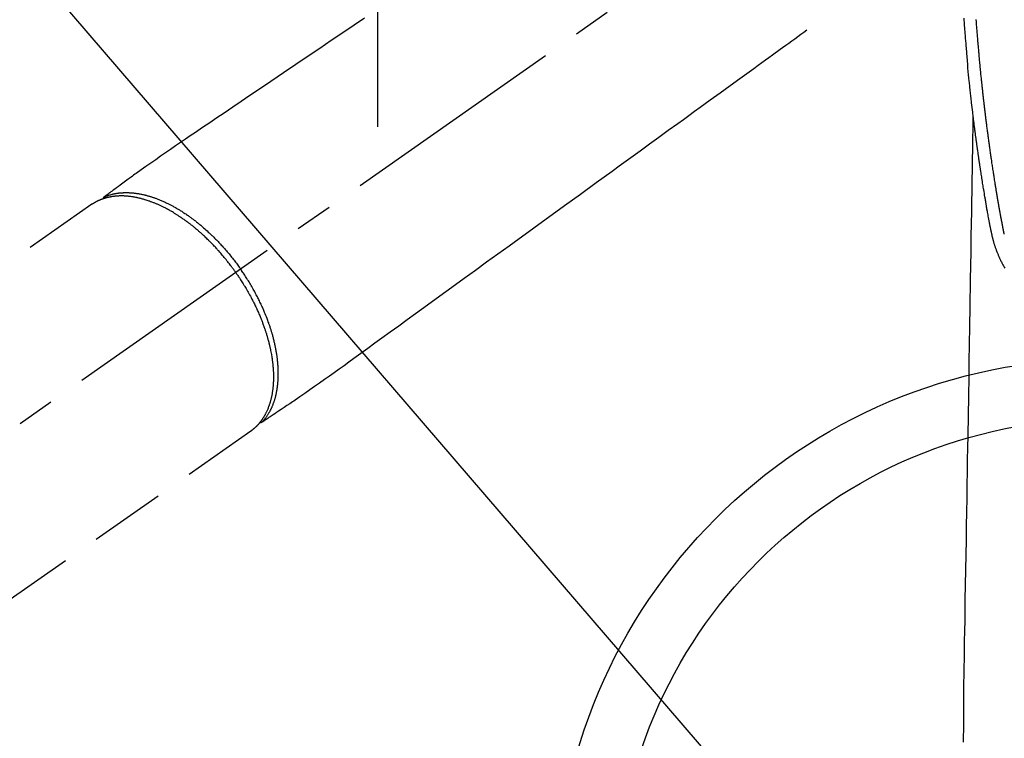
# Model space of a CAD drawing. Extents: x 0 to 26473, y -11045 to -2175.
# Drawn here: x 16024 to 16187, y -3747 to -3628 of the extents above; entities that cross this region are included whole.
import ezdxf

# ---------------------------------------------------------------- set-up
doc = ezdxf.new("R2010")
doc.units = 0
doc.header["$LTSCALE"] = 50
doc.header["$MEASUREMENT"] = 0
doc.linetypes.add('CENTER2', pattern=[1.125, 0.75, -0.125, 0.125, -0.125])
doc.linetypes.add('HIDDEN', pattern=[0.375, 0.25, -0.125])
doc.layers.get('0').update_dxf_attribs({"linetype": 'CONTINUOUS'})
doc.layers.get('DEFPOINTS').update_dxf_attribs({"color": 146, "linetype": 'CONTINUOUS'})
for name, color, linetype in [('150-機器', 8, 'CONTINUOUS'), ('160-文字', 254, 'CONTINUOUS'), ('166-寸法B', 11, 'CONTINUOUS')]:
    doc.layers.add(name, color=color, linetype=linetype)
doc.styles.add('KH001', font='txt')
doc.dimstyles.new('KH1xx030', dxfattribs={"dimscale": 30, "dimtxt": 2, "dimasz": 0.6, "dimexe": 0.3, "dimexo": 1.2, "dimgap": 0.5, "dimtad": 3, "dimdec": 1, "dimdsep": 46, "dimlunit": 6, "dimtxsty": 'KH001', "dimblk": 'DOT', "dimcen": 1, "dimdle": 1, "dimclrd": 256, "dimclre": 256, "dimclrt": 256, "dimadec": 0, "dimazin": 0, "dimtfac": 1, "dimtdec": 1, "dimtix": 1, "dimtmove": 2, "dimatfit": 3, "dimldrblk": 'CLOSEDBLANK', "dimfxl": 1, "dimtolj": 1, "dimtzin": 0, "dimlwd": -1, "dimlwe": -1, "dimarcsym": 0})

# ---------------------------------------------------------------- blocks, each defined once
blk = doc.blocks.new('F402_H')
at = {"layer": '150-機器', "color": 13, "linetype": 'CENTER2'}
blk.add_line((0, 0), (-244.02, -170.86), dxfattribs=at)
at = {"layer": '150-機器', "color": 13, "linetype": 'HIDDEN'}
for p, q in [((-167.27, -89.12), (-227.62, -131.38)), ((-140.96, -126.7), (-201.3, -168.96))]:
    blk.add_line(p, q, dxfattribs=at)
at = {"layer": '150-機器', "color": 13, "linetype": 'Continuous'}
blk.add_line((-141.06, -126.78), (-140.96, -126.7), dxfattribs=at)
for points in [[(-22.87, -58.3), (-22.84, -58.68), (-22.82, -58.97), (-22.8, -59.26), (-22.78, -59.55), (-22.75, -59.84), (-22.73, -60.17), (-22.7, -60.5), (-22.68, -60.84), (-22.65, -61.17), (-22.62, -61.61), (-22.58, -62.04), (-22.55, -62.47), (-22.51, -62.9), (-22.48, -63.19), (-22.46, -63.48), (-22.43, -63.76), (-22.41, -64.05), (-22.36, -64.68), (-22.32, -65.3), (-22.28, -65.93), (-22.23, -66.56), (-22.18, -67.1), (-22.13, -67.64), (-22.07, -68.17), (-22.01, -68.71), (-21.99, -68.93), (-21.97, -69.15), (-21.95, -69.38), (-21.92, -69.6), (-21.9, -69.84), (-21.87, -70.08), (-21.85, -70.32), (-21.82, -70.56), (-21.79, -70.8), (-21.77, -71.04), (-21.74, -71.27), (-21.71, -71.51), (-21.63, -72.29), (-21.54, -73.06), (-21.45, -73.84), (-21.35, -74.61), (-21.33, -74.77), (-21.31, -74.93), (-21.29, -75.1), (-21.27, -75.26), (-21.26, -75.36), (-21.25, -75.47), (-21.23, -75.57), (-21.22, -75.68), (-21.21, -75.79), (-21.19, -75.9), (-21.18, -76.01), (-21.16, -76.12), (-21.15, -76.22), (-21.14, -76.33), (-21.12, -76.43), (-21.11, -76.54), (-21.1, -76.63), (-21.08, -76.72), (-21.07, -76.82), (-21.06, -76.91), (-21.04, -77.03), (-21.03, -77.15), (-21.01, -77.28), (-21, -77.4), (-20.98, -77.54), (-20.96, -77.69), (-20.94, -77.83), (-20.92, -77.97), (-20.9, -78.13), (-20.88, -78.28), (-20.86, -78.43), (-20.84, -78.58), (-20.81, -78.76), (-20.79, -78.93), (-20.77, -79.1), (-20.74, -79.28), (-20.73, -79.4), (-20.71, -79.52), (-20.69, -79.65), (-20.67, -79.77), (-20.65, -79.96), (-20.62, -80.15), (-20.59, -80.34), (-20.56, -80.53), (-20.55, -80.63), (-20.54, -80.72), (-20.52, -80.82), (-20.51, -80.92), (-20.49, -81.03), (-20.48, -81.15), (-20.46, -81.27), (-20.44, -81.38), (-20.42, -81.56), (-20.39, -81.74), (-20.36, -81.92), (-20.34, -82.1), (-20.31, -82.25), (-20.29, -82.41), (-20.27, -82.56), (-20.24, -82.71), (-20.23, -82.82), (-20.21, -82.93), (-20.19, -83.04), (-20.18, -83.15), (-20.16, -83.28), (-20.14, -83.41), (-20.12, -83.54), (-20.1, -83.67), (-20.06, -83.89), (-20.03, -84.1), (-20, -84.32), (-19.96, -84.54), (-19.94, -84.68), (-19.92, -84.83), (-19.9, -84.97), (-19.87, -85.11), (-19.85, -85.23), (-19.83, -85.35), (-19.82, -85.47), (-19.8, -85.59), (-19.76, -85.82), (-19.72, -86.04), (-19.69, -86.27), (-19.65, -86.49), (-19.64, -86.55), (-19.63, -86.61), (-19.62, -86.67), (-19.61, -86.74), (-19.56, -87.02), (-19.52, -87.31), (-19.47, -87.6), (-19.42, -87.89), (-19.41, -87.95), (-19.4, -88), (-19.39, -88.06), (-19.38, -88.12), (-19.35, -88.28), (-19.33, -88.44), (-19.3, -88.59), (-19.28, -88.75), (-19.26, -88.84), (-19.24, -88.94), (-19.23, -89.03), (-19.21, -89.13), (-19.19, -89.24), (-19.17, -89.35), (-19.16, -89.45), (-19.14, -89.56), (-19.11, -89.71), (-19.09, -89.86), (-19.06, -90.01), (-19.03, -90.15), (-19.02, -90.22), (-19.01, -90.29), (-19, -90.36), (-18.99, -90.42), (-18.95, -90.64), (-18.91, -90.85), (-18.87, -91.07), (-18.83, -91.28), (-18.81, -91.37), (-18.79, -91.46), (-18.78, -91.55), (-18.76, -91.64), (-18.74, -91.73), (-18.72, -91.83), (-18.7, -91.93), (-18.69, -92.02), (-18.67, -92.09), (-18.66, -92.17), (-18.64, -92.24), (-18.63, -92.31), (-18.61, -92.41), (-18.59, -92.51), (-18.57, -92.61), (-18.55, -92.71), (-18.53, -92.79), (-18.52, -92.86), (-18.5, -92.93), (-18.49, -93.01), (-18.46, -93.11), (-18.44, -93.21), (-18.42, -93.32), (-18.4, -93.42), (-18.39, -93.47), (-18.38, -93.51), (-18.37, -93.56), (-18.36, -93.61), (-18.34, -93.7), (-18.32, -93.8), (-18.3, -93.89), (-18.28, -93.99), (-18.27, -94.04), (-18.26, -94.09), (-18.25, -94.14), (-18.24, -94.19), (-18.23, -94.25), (-18.21, -94.32), (-18.2, -94.38), (-18.18, -94.44), (-18.17, -94.49), (-18.16, -94.54), (-18.15, -94.59), (-18.14, -94.64), (-18.13, -94.68), (-18.12, -94.71), (-18.11, -94.74), (-18.1, -94.78), (-18.09, -94.81), (-18.08, -94.85), (-18.08, -94.88), (-18.07, -94.92)], [(-16.16, -94.07), (-16.17, -94.03), (-16.18, -93.99), (-16.18, -93.95), (-16.19, -93.92), (-16.2, -93.89), (-16.2, -93.86), (-16.21, -93.82), (-16.22, -93.78), (-16.23, -93.74), (-16.24, -93.7), (-16.25, -93.67), (-16.25, -93.64), (-16.26, -93.61), (-16.27, -93.58), (-16.27, -93.54), (-16.28, -93.51), (-16.29, -93.47), (-16.3, -93.44), (-16.31, -93.37), (-16.32, -93.31), (-16.33, -93.25), (-16.34, -93.19), (-16.35, -93.14), (-16.36, -93.1), (-16.37, -93.05), (-16.38, -93), (-16.39, -92.96), (-16.4, -92.91), (-16.41, -92.87), (-16.41, -92.82), (-16.42, -92.77), (-16.43, -92.73), (-16.44, -92.68), (-16.45, -92.64), (-16.46, -92.58), (-16.47, -92.52), (-16.48, -92.47), (-16.49, -92.41), (-16.5, -92.36), (-16.51, -92.31), (-16.52, -92.26), (-16.53, -92.21), (-16.54, -92.14), (-16.56, -92.07), (-16.57, -92.01), (-16.58, -91.94), (-16.59, -91.89), (-16.6, -91.84), (-16.61, -91.79), (-16.62, -91.74), (-16.63, -91.7), (-16.64, -91.66), (-16.65, -91.62), (-16.65, -91.58), (-16.66, -91.53), (-16.67, -91.49), (-16.68, -91.44), (-16.69, -91.4), (-16.7, -91.36), (-16.7, -91.32), (-16.71, -91.29), (-16.72, -91.25), (-16.72, -91.21), (-16.73, -91.17), (-16.74, -91.13), (-16.74, -91.1), (-16.75, -91.07), (-16.76, -91.03), (-16.76, -91), (-16.77, -90.97), (-16.78, -90.89), (-16.8, -90.81), (-16.81, -90.73), (-16.83, -90.65), (-16.83, -90.63), (-16.84, -90.61), (-16.84, -90.59), (-16.84, -90.57), (-16.85, -90.52), (-16.86, -90.47), (-16.87, -90.42), (-16.88, -90.37), (-16.89, -90.32), (-16.9, -90.27), (-16.91, -90.22), (-16.91, -90.17), (-16.92, -90.14), (-16.93, -90.1), (-16.93, -90.06), (-16.94, -90.02), (-16.95, -89.99), (-16.95, -89.97), (-16.96, -89.94), (-16.96, -89.91), (-16.97, -89.86), (-16.98, -89.82), (-16.99, -89.77), (-16.99, -89.72), (-17.01, -89.66), (-17.02, -89.59), (-17.03, -89.53), (-17.04, -89.47), (-17.05, -89.43), (-17.05, -89.38), (-17.06, -89.34), (-17.07, -89.3), (-17.07, -89.26), (-17.08, -89.22), (-17.09, -89.19), (-17.09, -89.15), (-17.1, -89.12), (-17.1, -89.09), (-17.11, -89.05), (-17.11, -89.02), (-17.12, -88.99), (-17.12, -88.96), (-17.13, -88.93), (-17.14, -88.9), (-17.14, -88.86), (-17.15, -88.82), (-17.16, -88.78), (-17.16, -88.74), (-17.17, -88.71), (-17.17, -88.67), (-17.18, -88.64), (-17.19, -88.6), (-17.19, -88.56), (-17.2, -88.52), (-17.21, -88.48), (-17.21, -88.44), (-17.22, -88.41), (-17.22, -88.38), (-17.23, -88.35), (-17.23, -88.32), (-17.24, -88.28), (-17.25, -88.23), (-17.26, -88.19), (-17.26, -88.14), (-17.27, -88.1), (-17.28, -88.05), (-17.29, -88.01), (-17.29, -87.96), (-17.3, -87.92), (-17.31, -87.88), (-17.31, -87.84), (-17.32, -87.8), (-17.33, -87.75), (-17.34, -87.71), (-17.34, -87.67), (-17.35, -87.63), (-17.36, -87.58), (-17.36, -87.54), (-17.37, -87.5), (-17.38, -87.46), (-17.38, -87.43), (-17.39, -87.4), (-17.39, -87.37), (-17.4, -87.34), (-17.4, -87.3), (-17.41, -87.27), (-17.41, -87.23), (-17.42, -87.19), (-17.43, -87.15), (-17.43, -87.12), (-17.44, -87.08), (-17.45, -87.04), (-17.45, -87.01), (-17.46, -86.97), (-17.46, -86.94), (-17.47, -86.9), (-17.48, -86.86), (-17.48, -86.83), (-17.49, -86.79), (-17.49, -86.75), (-17.5, -86.71), (-17.51, -86.66), (-17.51, -86.62), (-17.52, -86.57), (-17.53, -86.54), (-17.53, -86.51), (-17.54, -86.47), (-17.54, -86.44), (-17.55, -86.41), (-17.55, -86.38), (-17.56, -86.34), (-17.56, -86.31), (-17.57, -86.28), (-17.57, -86.25), (-17.58, -86.22), (-17.58, -86.19), (-17.59, -86.15), (-17.6, -86.12), (-17.6, -86.08), (-17.61, -86.04), (-17.61, -86), (-17.62, -85.96), (-17.63, -85.93), (-17.63, -85.89), (-17.64, -85.87), (-17.64, -85.84), (-17.65, -85.81), (-17.65, -85.78), (-17.66, -85.74), (-17.66, -85.7), (-17.67, -85.66), (-17.68, -85.62), (-17.68, -85.59), (-17.69, -85.55), (-17.69, -85.52), (-17.7, -85.49), (-17.73, -85.28), (-17.76, -85.06), (-17.8, -84.85), (-17.83, -84.63), (-17.86, -84.46), (-17.88, -84.29), (-17.91, -84.12), (-17.94, -83.96), (-17.97, -83.74), (-18, -83.53), (-18.04, -83.31), (-18.07, -83.1), (-18.1, -82.88), (-18.13, -82.67), (-18.17, -82.45), (-18.2, -82.24), (-18.23, -82.04), (-18.25, -81.85), (-18.28, -81.66), (-18.31, -81.46), (-18.34, -81.27), (-18.37, -81.08), (-18.39, -80.89), (-18.42, -80.69), (-18.45, -80.47), (-18.49, -80.25), (-18.52, -80.03), (-18.55, -79.81), (-18.57, -79.66), (-18.59, -79.51), (-18.61, -79.35), (-18.63, -79.2), (-18.65, -79.04), (-18.68, -78.89), (-18.7, -78.73), (-18.72, -78.57), (-18.74, -78.41), (-18.77, -78.24), (-18.79, -78.07), (-18.81, -77.91), (-18.83, -77.74), (-18.85, -77.57), (-18.88, -77.4), (-18.9, -77.24), (-18.93, -77.03), (-18.95, -76.83), (-18.98, -76.62), (-19.01, -76.42), (-19.03, -76.24), (-19.05, -76.06), (-19.08, -75.89), (-19.1, -75.71), (-19.12, -75.51), (-19.15, -75.32), (-19.17, -75.13), (-19.2, -74.94), (-19.22, -74.77), (-19.24, -74.6), (-19.26, -74.44), (-19.28, -74.27), (-19.29, -74.13), (-19.31, -73.98), (-19.33, -73.84), (-19.35, -73.7), (-19.37, -73.54), (-19.38, -73.39), (-19.4, -73.23), (-19.42, -73.08), (-19.44, -72.91), (-19.46, -72.74), (-19.48, -72.57), (-19.5, -72.4), (-19.52, -72.27), (-19.53, -72.14), (-19.55, -72.01), (-19.56, -71.88), (-19.58, -71.71), (-19.6, -71.54), (-19.62, -71.37), (-19.64, -71.21), (-19.66, -71.04), (-19.67, -70.87), (-19.69, -70.7), (-19.71, -70.53), (-19.73, -70.39), (-19.74, -70.24), (-19.76, -70.1), (-19.77, -69.96), (-19.79, -69.81), (-19.81, -69.67), (-19.82, -69.53), (-19.84, -69.39), (-19.85, -69.23), (-19.87, -69.08), (-19.88, -68.92), (-19.9, -68.77), (-19.92, -68.58), (-19.94, -68.39), (-19.96, -68.2), (-19.98, -68.01), (-20, -67.81), (-20.02, -67.61), (-20.04, -67.4), (-20.06, -67.2), (-20.07, -67.1), (-20.08, -67.01), (-20.09, -66.91), (-20.1, -66.81), (-20.11, -66.7), (-20.12, -66.6), (-20.13, -66.49), (-20.14, -66.38), (-20.15, -66.25), (-20.17, -66.11), (-20.18, -65.97), (-20.19, -65.84), (-20.22, -65.54), (-20.25, -65.24), (-20.28, -64.93), (-20.3, -64.63), (-20.32, -64.47), (-20.33, -64.3), (-20.35, -64.13), (-20.36, -63.97), (-20.38, -63.72), (-20.4, -63.48), (-20.43, -63.23), (-20.45, -62.99), (-20.46, -62.88), (-20.47, -62.76), (-20.48, -62.65), (-20.49, -62.54), (-20.5, -62.36), (-20.52, -62.19), (-20.53, -62.01), (-20.55, -61.83), (-20.57, -61.6), (-20.58, -61.37), (-20.6, -61.13), (-20.62, -60.9), (-20.64, -60.68), (-20.66, -60.46), (-20.68, -60.24), (-20.7, -60.02), (-20.71, -59.83), (-20.73, -59.64), (-20.74, -59.45), (-20.76, -59.26), (-20.79, -58.88), (-20.81, -58.49)], [(-21.35, -74.61), (-21.36, -75.23), (-21.37, -75.85), (-21.38, -76.46), (-21.39, -77.08), (-21.4, -77.7), (-21.41, -78.31), (-21.42, -78.93), (-21.43, -79.55), (-21.44, -80.07), (-21.45, -80.59), (-21.46, -81.11), (-21.47, -81.63), (-21.48, -82.36), (-21.49, -83.09), (-21.5, -83.82), (-21.51, -84.55), (-21.53, -85.48), (-21.55, -86.41), (-21.56, -87.34), (-21.58, -88.28), (-21.61, -90.31), (-21.64, -92.35), (-21.68, -94.39), (-21.71, -96.42), (-21.73, -97.57), (-21.75, -98.72), (-21.77, -99.87), (-21.79, -101.02), (-21.82, -102.94), (-21.85, -104.86), (-21.88, -106.78), (-21.91, -108.7), (-21.93, -110.13), (-21.96, -111.56), (-21.98, -113), (-22.01, -114.43), (-22.06, -117.68), (-22.11, -120.93), (-22.17, -124.18), (-22.22, -127.43), (-22.25, -129.45), (-22.29, -131.46), (-22.32, -133.48), (-22.35, -135.5), (-22.39, -137.8), (-22.43, -140.1), (-22.46, -142.4), (-22.5, -144.7), (-22.54, -147.19), (-22.58, -149.68), (-22.63, -152.17), (-22.67, -154.66), (-22.69, -156.38), (-22.72, -158.09), (-22.75, -159.81), (-22.78, -161.53), (-22.8, -162.97), (-22.82, -164.4), (-22.85, -165.84), (-22.87, -167.28), (-22.89, -168.28), (-22.91, -169.27), (-22.93, -170.27), (-22.94, -171.27), (-22.94, -172.27), (-22.94, -173.26), (-22.94, -174.26), (-22.94, -175.25), (-22.94, -176.24), (-22.95, -177.23), (-22.95, -178.21)], [(-18.06, -94.93), (-18.05, -95), (-18.03, -95.06), (-18.01, -95.13), (-17.99, -95.19), (-17.96, -95.3), (-17.93, -95.41), (-17.9, -95.52), (-17.87, -95.63), (-17.83, -95.73), (-17.8, -95.83), (-17.77, -95.93), (-17.74, -96.03), (-17.7, -96.14), (-17.66, -96.25), (-17.62, -96.36), (-17.58, -96.47), (-17.53, -96.59), (-17.49, -96.72), (-17.44, -96.85), (-17.39, -96.98), (-17.34, -97.09), (-17.29, -97.21), (-17.25, -97.33), (-17.2, -97.45), (-17.15, -97.56), (-17.1, -97.67), (-17.05, -97.79), (-17, -97.9), (-16.95, -98.02), (-16.9, -98.14), (-16.84, -98.26), (-16.79, -98.38), (-16.72, -98.52), (-16.65, -98.66), (-16.57, -98.8), (-16.5, -98.94), (-16.4, -99.14), (-16.29, -99.33), (-16.19, -99.52), (-16.08, -99.71)]]:
    blk.add_lwpolyline(points, dxfattribs=at)
at = {"layer": '150-機器', "color": 13, "linetype": 'HIDDEN'}
for points in [[(-122.14, -58.28), (-123.82, -59.41), (-125.72, -60.7), (-127.63, -61.99), (-129.53, -63.28), (-131.44, -64.56), (-133.5, -65.96), (-135.56, -67.35), (-137.63, -68.75), (-139.69, -70.14), (-141.11, -71.1), (-142.54, -72.07), (-143.96, -73.03), (-145.38, -73.99), (-146.57, -74.8), (-147.76, -75.6), (-148.95, -76.41), (-150.15, -77.21), (-150.98, -77.77), (-151.8, -78.32), (-152.63, -78.88), (-153.45, -79.45), (-154.27, -80.01), (-155.09, -80.59), (-155.9, -81.16), (-156.72, -81.73), (-157.53, -82.29), (-158.34, -82.85), (-159.15, -83.42), (-159.95, -83.99), (-160.16, -84.15), (-160.37, -84.3), (-160.58, -84.46), (-160.79, -84.61), (-161.25, -84.95), (-161.7, -85.28), (-162.16, -85.62), (-162.62, -85.95), (-162.9, -86.17), (-163.19, -86.38), (-163.48, -86.59), (-163.77, -86.8), (-163.95, -86.93), (-164.13, -87.07), (-164.31, -87.2), (-164.5, -87.34), (-164.56, -87.38), (-164.62, -87.43), (-164.69, -87.48), (-164.75, -87.53), (-164.83, -87.58), (-164.9, -87.63), (-164.97, -87.69), (-165.05, -87.74), (-165.08, -87.77), (-165.12, -87.8), (-165.16, -87.82), (-165.2, -87.85), (-165.21, -87.86), (-165.23, -87.88), (-165.25, -87.89), (-165.26, -87.9), (-165.28, -87.91), (-165.29, -87.92), (-165.3, -87.93), (-165.31, -87.94), (-165.32, -87.95), (-165.33, -87.95), (-165.34, -87.96), (-165.35, -87.97), (-165.35, -87.98), (-165.36, -87.99), (-165.37, -88), (-165.37, -88.01), (-165.38, -88.02), (-165.39, -88.03), (-165.39, -88.04), (-165.4, -88.05), (-165.41, -88.06), (-165.41, -88.07), (-165.42, -88.08), (-165.42, -88.09), (-165.42, -88.1), (-165.42, -88.1), (-165.43, -88.11), (-165.43, -88.12), (-165.43, -88.13), (-165.43, -88.14), (-165.44, -88.15), (-165.44, -88.16), (-165.44, -88.16), (-165.44, -88.16), (-165.44, -88.17), (-165.44, -88.17), (-165.45, -88.18), (-165.45, -88.19), (-165.45, -88.21), (-165.45, -88.22)], [(-48.87, -60.28), (-49.37, -60.65), (-49.87, -61.01), (-50.37, -61.37), (-50.87, -61.74), (-51.37, -62.1), (-51.87, -62.46), (-52.37, -62.82), (-52.87, -63.18), (-53.29, -63.49), (-53.71, -63.79), (-54.13, -64.1), (-54.55, -64.4), (-55.14, -64.83), (-55.73, -65.26), (-56.32, -65.69), (-56.92, -66.12), (-57.67, -66.66), (-58.43, -67.21), (-59.18, -67.76), (-59.94, -68.31), (-61.59, -69.5), (-63.23, -70.7), (-64.88, -71.89), (-66.53, -73.09), (-67.46, -73.76), (-68.39, -74.44), (-69.32, -75.11), (-70.25, -75.79), (-71.81, -76.91), (-73.36, -78.04), (-74.92, -79.17), (-76.47, -80.3), (-77.63, -81.14), (-78.79, -81.98), (-79.95, -82.82), (-81.11, -83.66), (-83.74, -85.57), (-86.38, -87.48), (-89.01, -89.38), (-91.64, -91.29), (-93.27, -92.48), (-94.91, -93.66), (-96.54, -94.84), (-98.18, -96.03), (-100.04, -97.38), (-101.9, -98.73), (-103.76, -100.08), (-105.63, -101.43), (-107.64, -102.89), (-109.66, -104.35), (-111.67, -105.81), (-113.69, -107.27), (-115.08, -108.28), (-116.47, -109.29), (-117.86, -110.3), (-119.25, -111.31), (-120.42, -112.15), (-121.58, -113), (-122.74, -113.84), (-123.91, -114.68), (-124.71, -115.27), (-125.52, -115.86), (-126.33, -116.45), (-127.14, -117.03), (-127.95, -117.6), (-128.77, -118.17), (-129.59, -118.74), (-130.4, -119.31), (-131.21, -119.88), (-132.01, -120.45), (-132.82, -121.02), (-133.63, -121.57), (-133.85, -121.72), (-134.07, -121.86), (-134.29, -122.01), (-134.5, -122.15), (-134.98, -122.47), (-135.45, -122.78), (-135.92, -123.1), (-136.39, -123.41), (-136.69, -123.61), (-136.98, -123.81), (-137.28, -124), (-137.58, -124.2), (-137.76, -124.33), (-137.95, -124.45), (-138.14, -124.58), (-138.33, -124.71), (-138.4, -124.75), (-138.46, -124.79), (-138.53, -124.84), (-138.6, -124.88), (-138.67, -124.93), (-138.75, -124.98), (-138.82, -125.03), (-138.9, -125.08), (-138.94, -125.11), (-138.98, -125.14), (-139.01, -125.16), (-139.05, -125.19), (-139.07, -125.2), (-139.09, -125.21), (-139.11, -125.22), (-139.12, -125.23), (-139.14, -125.24), (-139.15, -125.25), (-139.16, -125.26), (-139.18, -125.27), (-139.19, -125.27), (-139.2, -125.28), (-139.21, -125.28), (-139.22, -125.29), (-139.23, -125.29), (-139.24, -125.29), (-139.25, -125.3), (-139.26, -125.3), (-139.27, -125.3), (-139.28, -125.31), (-139.3, -125.31), (-139.31, -125.31), (-139.32, -125.31), (-139.33, -125.31), (-139.34, -125.31), (-139.36, -125.32), (-139.36, -125.32), (-139.37, -125.32), (-139.38, -125.32), (-139.38, -125.31), (-139.39, -125.31), (-139.41, -125.31), (-139.42, -125.31), (-139.43, -125.31), (-139.43, -125.31), (-139.43, -125.31), (-139.43, -125.31), (-139.44, -125.31), (-139.45, -125.31), (-139.46, -125.31), (-139.48, -125.3), (-139.49, -125.3)], [(-143.44, -100.44), (-143.51, -100.34), (-143.58, -100.25), (-143.64, -100.15), (-143.71, -100.05), (-143.8, -99.94), (-143.88, -99.82), (-143.97, -99.7), (-144.05, -99.59), (-144.11, -99.51), (-144.16, -99.44), (-144.21, -99.37), (-144.27, -99.3), (-144.39, -99.14), (-144.51, -98.98), (-144.63, -98.83), (-144.75, -98.67), (-144.83, -98.57), (-144.91, -98.47), (-144.99, -98.37), (-145.07, -98.28), (-145.21, -98.1), (-145.35, -97.93), (-145.5, -97.75), (-145.64, -97.58), (-145.8, -97.4), (-145.95, -97.21), (-146.11, -97.03), (-146.27, -96.85), (-146.37, -96.75), (-146.46, -96.64), (-146.56, -96.54), (-146.65, -96.43), (-146.77, -96.3), (-146.89, -96.17), (-147.01, -96.04), (-147.14, -95.91), (-147.26, -95.79), (-147.38, -95.66), (-147.5, -95.53), (-147.63, -95.41), (-147.71, -95.32), (-147.8, -95.23), (-147.89, -95.15), (-147.97, -95.06), (-148.11, -94.93), (-148.25, -94.79), (-148.39, -94.66), (-148.53, -94.53), (-148.65, -94.41), (-148.78, -94.29), (-148.91, -94.17), (-149.03, -94.06), (-149.14, -93.96), (-149.24, -93.87), (-149.34, -93.78), (-149.44, -93.69), (-149.55, -93.6), (-149.65, -93.51), (-149.75, -93.42), (-149.86, -93.33), (-149.99, -93.22), (-150.12, -93.12), (-150.25, -93.01), (-150.38, -92.9), (-150.48, -92.82), (-150.59, -92.73), (-150.69, -92.65), (-150.8, -92.57), (-150.87, -92.5), (-150.95, -92.44), (-151.03, -92.38), (-151.11, -92.32), (-151.23, -92.23), (-151.35, -92.14), (-151.47, -92.05), (-151.59, -91.96), (-151.67, -91.9), (-151.75, -91.85), (-151.83, -91.79), (-151.91, -91.73), (-152.02, -91.65), (-152.14, -91.56), (-152.26, -91.48), (-152.38, -91.4), (-152.44, -91.36), (-152.49, -91.32), (-152.54, -91.29), (-152.6, -91.25), (-152.7, -91.18), (-152.81, -91.11), (-152.92, -91.04), (-153.02, -90.97), (-153.12, -90.91), (-153.21, -90.85), (-153.31, -90.79), (-153.4, -90.73), (-153.59, -90.62), (-153.77, -90.5), (-153.96, -90.39), (-154.15, -90.28), (-154.3, -90.2), (-154.44, -90.11), (-154.59, -90.03), (-154.74, -89.95), (-154.85, -89.89), (-154.95, -89.84), (-155.06, -89.78), (-155.17, -89.72), (-155.29, -89.66), (-155.41, -89.6), (-155.53, -89.54), (-155.65, -89.48), (-155.75, -89.43), (-155.86, -89.38), (-155.97, -89.33), (-156.08, -89.28), (-156.19, -89.23), (-156.31, -89.17), (-156.43, -89.12), (-156.55, -89.07), (-156.66, -89.02), (-156.77, -88.98), (-156.87, -88.94), (-156.98, -88.89), (-157.1, -88.85), (-157.21, -88.8), (-157.33, -88.75), (-157.45, -88.71), (-157.53, -88.68), (-157.61, -88.65), (-157.69, -88.62), (-157.77, -88.6), (-157.94, -88.54), (-158.11, -88.48), (-158.28, -88.43), (-158.45, -88.37), (-158.54, -88.35), (-158.63, -88.32), (-158.72, -88.29), (-158.81, -88.27), (-158.92, -88.24), (-159.04, -88.2), (-159.15, -88.17), (-159.27, -88.15), (-159.4, -88.11), (-159.52, -88.08), (-159.65, -88.06), (-159.78, -88.03), (-159.84, -88.01), (-159.91, -88), (-159.97, -87.99), (-160.03, -87.98), (-160.17, -87.95), (-160.31, -87.93), (-160.45, -87.9), (-160.58, -87.88), (-160.69, -87.86), (-160.81, -87.85), (-160.92, -87.83), (-161.03, -87.82), (-161.15, -87.81), (-161.27, -87.79), (-161.39, -87.78), (-161.52, -87.77), (-161.61, -87.76), (-161.71, -87.76), (-161.8, -87.75), (-161.9, -87.75), (-162.01, -87.74), (-162.11, -87.74), (-162.22, -87.74), (-162.33, -87.74), (-162.47, -87.74), (-162.61, -87.74), (-162.75, -87.74), (-162.89, -87.75), (-163.01, -87.75), (-163.14, -87.76), (-163.26, -87.77), (-163.39, -87.78), (-163.48, -87.79), (-163.57, -87.8), (-163.66, -87.81), (-163.75, -87.82), (-163.8, -87.83), (-163.86, -87.84), (-163.91, -87.85), (-163.97, -87.85), (-164.01, -87.86), (-164.06, -87.87), (-164.1, -87.88), (-164.14, -87.88), (-164.21, -87.89), (-164.27, -87.91), (-164.34, -87.92), (-164.4, -87.93), (-164.44, -87.94), (-164.49, -87.95), (-164.53, -87.96), (-164.57, -87.97), (-164.66, -87.99), (-164.74, -88.01), (-164.83, -88.03), (-164.91, -88.05), (-164.96, -88.07), (-165, -88.08), (-165.05, -88.09), (-165.1, -88.11), (-165.14, -88.12), (-165.19, -88.13), (-165.23, -88.15), (-165.28, -88.16), (-165.31, -88.17), (-165.33, -88.18), (-165.36, -88.19), (-165.38, -88.2), (-165.4, -88.2), (-165.42, -88.21), (-165.43, -88.21), (-165.45, -88.22), (-165.49, -88.23), (-165.53, -88.25), (-165.56, -88.26), (-165.6, -88.27), (-165.62, -88.28), (-165.63, -88.28), (-165.65, -88.29), (-165.66, -88.3), (-165.68, -88.3), (-165.7, -88.31), (-165.72, -88.32), (-165.74, -88.33), (-165.77, -88.34), (-165.79, -88.34), (-165.81, -88.35), (-165.84, -88.36), (-165.86, -88.37), (-165.88, -88.38), (-165.9, -88.39), (-165.92, -88.4), (-165.95, -88.41), (-165.98, -88.42), (-166, -88.43), (-166.03, -88.45), (-166.06, -88.46), (-166.09, -88.47), (-166.12, -88.48), (-166.15, -88.5), (-166.18, -88.51), (-166.21, -88.52), (-166.23, -88.54), (-166.26, -88.55), (-166.28, -88.56), (-166.3, -88.57), (-166.32, -88.58), (-166.34, -88.58), (-166.37, -88.6), (-166.39, -88.61), (-166.42, -88.63), (-166.45, -88.64), (-166.48, -88.65), (-166.51, -88.67), (-166.53, -88.68), (-166.56, -88.7), (-166.58, -88.71), (-166.6, -88.72), (-166.62, -88.73), (-166.63, -88.74), (-166.67, -88.76), (-166.71, -88.78), (-166.74, -88.8), (-166.78, -88.82), (-166.81, -88.83), (-166.83, -88.85), (-166.86, -88.86), (-166.89, -88.88), (-166.91, -88.9), (-166.94, -88.91), (-166.97, -88.93), (-166.99, -88.94), (-167.02, -88.96), (-167.05, -88.98), (-167.07, -88.99), (-167.1, -89.01), (-167.13, -89.03), (-167.15, -89.04), (-167.18, -89.06), (-167.2, -89.08), (-167.22, -89.09), (-167.24, -89.1), (-167.26, -89.11), (-167.27, -89.12)], [(-165.25, -87.89), (-165.19, -87.87), (-165.14, -87.84), (-165.08, -87.82), (-165.03, -87.8), (-164.97, -87.78), (-164.92, -87.75), (-164.86, -87.73), (-164.8, -87.71), (-164.78, -87.7), (-164.75, -87.69), (-164.72, -87.68), (-164.69, -87.67), (-164.63, -87.65), (-164.57, -87.63), (-164.52, -87.61), (-164.46, -87.59), (-164.33, -87.55), (-164.2, -87.52), (-164.08, -87.48), (-163.95, -87.45), (-163.85, -87.42), (-163.74, -87.4), (-163.64, -87.38), (-163.54, -87.36), (-163.47, -87.34), (-163.4, -87.33), (-163.33, -87.32), (-163.25, -87.3), (-163.16, -87.29), (-163.06, -87.28), (-162.97, -87.26), (-162.88, -87.25), (-162.8, -87.24), (-162.73, -87.23), (-162.65, -87.22), (-162.58, -87.22), (-162.49, -87.21), (-162.4, -87.2), (-162.32, -87.2), (-162.23, -87.19), (-162.13, -87.19), (-162.03, -87.18), (-161.93, -87.18), (-161.84, -87.18), (-161.75, -87.17), (-161.66, -87.17), (-161.57, -87.17), (-161.48, -87.17), (-161.37, -87.18), (-161.25, -87.18), (-161.14, -87.18), (-161.03, -87.19), (-160.93, -87.19), (-160.84, -87.2), (-160.75, -87.2), (-160.66, -87.21), (-160.53, -87.22), (-160.4, -87.24), (-160.28, -87.25), (-160.15, -87.26), (-160.03, -87.28), (-159.91, -87.3), (-159.79, -87.31), (-159.68, -87.33), (-159.56, -87.35), (-159.44, -87.37), (-159.32, -87.39), (-159.2, -87.42), (-159.06, -87.45), (-158.91, -87.48), (-158.77, -87.51), (-158.62, -87.54), (-158.54, -87.56), (-158.45, -87.58), (-158.37, -87.61), (-158.28, -87.63), (-158.17, -87.66), (-158.06, -87.69), (-157.95, -87.72), (-157.84, -87.75), (-157.73, -87.78), (-157.62, -87.82), (-157.51, -87.85), (-157.4, -87.89), (-157.31, -87.91), (-157.22, -87.94), (-157.13, -87.97), (-157.05, -88), (-156.93, -88.04), (-156.82, -88.08), (-156.71, -88.12), (-156.6, -88.16), (-156.47, -88.21), (-156.35, -88.26), (-156.22, -88.31), (-156.1, -88.36), (-155.96, -88.42), (-155.82, -88.48), (-155.68, -88.54), (-155.54, -88.6), (-155.4, -88.66), (-155.26, -88.72), (-155.12, -88.79), (-154.98, -88.85), (-154.86, -88.91), (-154.73, -88.98), (-154.6, -89.04), (-154.48, -89.1), (-154.37, -89.15), (-154.27, -89.21), (-154.17, -89.26), (-154.07, -89.31), (-153.94, -89.38), (-153.81, -89.45), (-153.69, -89.52), (-153.56, -89.59), (-153.42, -89.67), (-153.28, -89.76), (-153.14, -89.84), (-153, -89.92), (-152.88, -89.99), (-152.77, -90.06), (-152.65, -90.13), (-152.54, -90.2), (-152.41, -90.28), (-152.28, -90.36), (-152.16, -90.45), (-152.03, -90.53), (-151.89, -90.62), (-151.75, -90.72), (-151.61, -90.81), (-151.47, -90.91), (-151.36, -90.99), (-151.24, -91.07), (-151.13, -91.15), (-151.02, -91.23), (-150.92, -91.3), (-150.82, -91.38), (-150.72, -91.45), (-150.61, -91.52), (-150.53, -91.59), (-150.44, -91.66), (-150.35, -91.72), (-150.26, -91.79), (-150.15, -91.88), (-150.04, -91.97), (-149.93, -92.05), (-149.81, -92.14), (-149.71, -92.22), (-149.61, -92.31), (-149.51, -92.39), (-149.41, -92.47), (-149.25, -92.6), (-149.1, -92.73), (-148.94, -92.86), (-148.79, -93), (-148.59, -93.17), (-148.39, -93.35), (-148.2, -93.53), (-148, -93.71), (-147.88, -93.82), (-147.76, -93.93), (-147.64, -94.04), (-147.52, -94.15), (-147.42, -94.26), (-147.31, -94.36), (-147.2, -94.47), (-147.09, -94.57), (-146.95, -94.72), (-146.8, -94.87), (-146.65, -95.02), (-146.5, -95.17), (-146.38, -95.3), (-146.25, -95.43), (-146.13, -95.57), (-146, -95.7), (-145.86, -95.86), (-145.71, -96.02), (-145.57, -96.17), (-145.43, -96.33), (-145.29, -96.49), (-145.15, -96.66), (-145.01, -96.82), (-144.87, -96.98), (-144.72, -97.16), (-144.57, -97.33), (-144.42, -97.51), (-144.28, -97.69), (-144.14, -97.86), (-144.01, -98.03), (-143.88, -98.2), (-143.74, -98.37), (-143.61, -98.54), (-143.48, -98.71), (-143.35, -98.89), (-143.22, -99.06), (-143.11, -99.21), (-143, -99.36), (-142.89, -99.51), (-142.79, -99.66), (-142.75, -99.72), (-142.71, -99.77), (-142.67, -99.82), (-142.64, -99.88)], [(-143.44, -100.44), (-143.37, -100.53), (-143.31, -100.63), (-143.24, -100.73), (-143.17, -100.82), (-143.09, -100.94), (-143.01, -101.06), (-142.93, -101.18), (-142.85, -101.3), (-142.8, -101.38), (-142.75, -101.45), (-142.7, -101.53), (-142.65, -101.61), (-142.55, -101.77), (-142.44, -101.94), (-142.33, -102.11), (-142.23, -102.28), (-142.16, -102.38), (-142.1, -102.49), (-142.03, -102.6), (-141.96, -102.71), (-141.85, -102.9), (-141.73, -103.09), (-141.62, -103.29), (-141.51, -103.49), (-141.39, -103.69), (-141.27, -103.9), (-141.16, -104.11), (-141.04, -104.32), (-140.97, -104.45), (-140.91, -104.57), (-140.84, -104.7), (-140.77, -104.83), (-140.69, -104.98), (-140.61, -105.14), (-140.53, -105.3), (-140.45, -105.46), (-140.37, -105.62), (-140.3, -105.78), (-140.22, -105.93), (-140.14, -106.09), (-140.09, -106.2), (-140.04, -106.32), (-139.99, -106.43), (-139.94, -106.54), (-139.86, -106.71), (-139.78, -106.89), (-139.7, -107.06), (-139.63, -107.24), (-139.56, -107.4), (-139.49, -107.56), (-139.42, -107.72), (-139.36, -107.88), (-139.31, -108), (-139.25, -108.13), (-139.2, -108.26), (-139.15, -108.39), (-139.1, -108.51), (-139.05, -108.64), (-139.01, -108.77), (-138.96, -108.9), (-138.9, -109.06), (-138.84, -109.21), (-138.79, -109.37), (-138.73, -109.53), (-138.69, -109.66), (-138.64, -109.79), (-138.6, -109.92), (-138.56, -110.04), (-138.53, -110.14), (-138.5, -110.23), (-138.47, -110.33), (-138.44, -110.42), (-138.39, -110.57), (-138.35, -110.71), (-138.3, -110.85), (-138.26, -110.99), (-138.24, -111.09), (-138.21, -111.18), (-138.18, -111.28), (-138.16, -111.37), (-138.12, -111.51), (-138.08, -111.65), (-138.04, -111.79), (-138, -111.94), (-137.99, -112), (-137.97, -112.06), (-137.95, -112.12), (-137.94, -112.18), (-137.91, -112.31), (-137.88, -112.43), (-137.85, -112.56), (-137.82, -112.68), (-137.8, -112.79), (-137.77, -112.9), (-137.75, -113.01), (-137.72, -113.12), (-137.68, -113.33), (-137.64, -113.55), (-137.6, -113.76), (-137.56, -113.98), (-137.53, -114.14), (-137.5, -114.31), (-137.47, -114.48), (-137.45, -114.64), (-137.43, -114.76), (-137.41, -114.88), (-137.4, -115), (-137.38, -115.12), (-137.37, -115.26), (-137.35, -115.39), (-137.34, -115.52), (-137.32, -115.66), (-137.31, -115.77), (-137.3, -115.89), (-137.29, -116.01), (-137.28, -116.13), (-137.27, -116.26), (-137.26, -116.39), (-137.25, -116.52), (-137.24, -116.65), (-137.24, -116.76), (-137.23, -116.88), (-137.23, -116.99), (-137.22, -117.11), (-137.22, -117.23), (-137.22, -117.36), (-137.21, -117.49), (-137.21, -117.62), (-137.21, -117.7), (-137.21, -117.78), (-137.21, -117.87), (-137.21, -117.95), (-137.22, -118.13), (-137.22, -118.31), (-137.23, -118.49), (-137.24, -118.66), (-137.24, -118.76), (-137.25, -118.85), (-137.25, -118.95), (-137.26, -119.04), (-137.27, -119.16), (-137.28, -119.28), (-137.29, -119.4), (-137.3, -119.52), (-137.32, -119.65), (-137.33, -119.78), (-137.35, -119.91), (-137.37, -120.04), (-137.38, -120.1), (-137.39, -120.16), (-137.4, -120.23), (-137.41, -120.29), (-137.43, -120.43), (-137.45, -120.57), (-137.48, -120.7), (-137.5, -120.84), (-137.53, -120.95), (-137.55, -121.06), (-137.57, -121.17), (-137.6, -121.28), (-137.63, -121.4), (-137.66, -121.52), (-137.69, -121.64), (-137.72, -121.76), (-137.75, -121.85), (-137.77, -121.94), (-137.8, -122.03), (-137.83, -122.13), (-137.86, -122.23), (-137.9, -122.33), (-137.93, -122.43), (-137.96, -122.53), (-138.01, -122.66), (-138.06, -122.79), (-138.11, -122.92), (-138.17, -123.05), (-138.21, -123.17), (-138.27, -123.28), (-138.32, -123.4), (-138.37, -123.51), (-138.41, -123.59), (-138.45, -123.67), (-138.49, -123.75), (-138.53, -123.83), (-138.56, -123.88), (-138.58, -123.93), (-138.61, -123.98), (-138.64, -124.03), (-138.66, -124.07), (-138.68, -124.11), (-138.7, -124.15), (-138.72, -124.19), (-138.76, -124.24), (-138.79, -124.3), (-138.82, -124.36), (-138.86, -124.41), (-138.88, -124.45), (-138.9, -124.49), (-138.93, -124.52), (-138.95, -124.56), (-139, -124.63), (-139.05, -124.71), (-139.1, -124.78), (-139.15, -124.85), (-139.17, -124.89), (-139.2, -124.93), (-139.23, -124.97), (-139.26, -125.01), (-139.29, -125.04), (-139.32, -125.08), (-139.35, -125.12), (-139.38, -125.16), (-139.39, -125.18), (-139.41, -125.2), (-139.42, -125.22), (-139.44, -125.24), (-139.45, -125.26), (-139.46, -125.27), (-139.48, -125.29), (-139.49, -125.3), (-139.51, -125.33), (-139.54, -125.36), (-139.56, -125.39), (-139.59, -125.42), (-139.6, -125.44), (-139.61, -125.45), (-139.62, -125.46), (-139.63, -125.47), (-139.64, -125.49), (-139.66, -125.5), (-139.67, -125.52), (-139.69, -125.54), (-139.7, -125.56), (-139.72, -125.58), (-139.74, -125.6), (-139.76, -125.62), (-139.77, -125.63), (-139.78, -125.65), (-139.8, -125.66), (-139.81, -125.68), (-139.83, -125.7), (-139.86, -125.72), (-139.88, -125.75), (-139.9, -125.77), (-139.92, -125.79), (-139.94, -125.82), (-139.96, -125.84), (-139.99, -125.86), (-140.01, -125.88), (-140.03, -125.91), (-140.05, -125.93), (-140.07, -125.95), (-140.09, -125.96), (-140.1, -125.98), (-140.12, -125.99), (-140.13, -126.01), (-140.16, -126.03), (-140.18, -126.05), (-140.2, -126.07), (-140.22, -126.09), (-140.25, -126.12), (-140.27, -126.14), (-140.29, -126.16), (-140.32, -126.18), (-140.33, -126.19), (-140.35, -126.21), (-140.36, -126.22), (-140.38, -126.24), (-140.41, -126.26), (-140.44, -126.29), (-140.47, -126.32), (-140.5, -126.34), (-140.53, -126.36), (-140.55, -126.38), (-140.57, -126.4), (-140.6, -126.42), (-140.62, -126.44), (-140.65, -126.46), (-140.67, -126.48), (-140.69, -126.5), (-140.72, -126.52), (-140.74, -126.54), (-140.77, -126.56), (-140.79, -126.58), (-140.82, -126.6), (-140.84, -126.62), (-140.87, -126.64), (-140.89, -126.65), (-140.91, -126.67), (-140.93, -126.68), (-140.94, -126.69), (-140.96, -126.7)], [(-139.11, -125.22), (-139.07, -125.18), (-139.03, -125.14), (-138.99, -125.09), (-138.95, -125.05), (-138.91, -125), (-138.87, -124.96), (-138.83, -124.91), (-138.79, -124.87), (-138.77, -124.84), (-138.75, -124.82), (-138.73, -124.8), (-138.71, -124.77), (-138.67, -124.73), (-138.63, -124.68), (-138.6, -124.63), (-138.56, -124.58), (-138.48, -124.48), (-138.4, -124.37), (-138.32, -124.26), (-138.25, -124.15), (-138.19, -124.06), (-138.13, -123.98), (-138.08, -123.89), (-138.02, -123.8), (-137.99, -123.74), (-137.95, -123.68), (-137.91, -123.61), (-137.88, -123.55), (-137.83, -123.46), (-137.78, -123.38), (-137.74, -123.3), (-137.69, -123.21), (-137.66, -123.15), (-137.63, -123.08), (-137.59, -123.01), (-137.56, -122.94), (-137.52, -122.86), (-137.49, -122.78), (-137.45, -122.71), (-137.42, -122.63), (-137.38, -122.53), (-137.34, -122.44), (-137.3, -122.35), (-137.27, -122.26), (-137.24, -122.18), (-137.21, -122.09), (-137.18, -122.01), (-137.15, -121.93), (-137.11, -121.82), (-137.07, -121.71), (-137.04, -121.6), (-137, -121.49), (-136.98, -121.41), (-136.95, -121.32), (-136.93, -121.23), (-136.9, -121.14), (-136.87, -121.02), (-136.84, -120.89), (-136.81, -120.77), (-136.78, -120.64), (-136.75, -120.53), (-136.72, -120.41), (-136.7, -120.3), (-136.68, -120.18), (-136.66, -120.06), (-136.63, -119.94), (-136.61, -119.82), (-136.59, -119.7), (-136.57, -119.56), (-136.55, -119.41), (-136.53, -119.26), (-136.52, -119.11), (-136.51, -119.03), (-136.5, -118.94), (-136.49, -118.85), (-136.48, -118.77), (-136.47, -118.65), (-136.46, -118.54), (-136.45, -118.42), (-136.44, -118.31), (-136.44, -118.19), (-136.43, -118.08), (-136.42, -117.96), (-136.42, -117.84), (-136.42, -117.75), (-136.41, -117.66), (-136.41, -117.57), (-136.41, -117.48), (-136.41, -117.36), (-136.41, -117.24), (-136.41, -117.12), (-136.41, -117), (-136.41, -116.87), (-136.41, -116.73), (-136.42, -116.6), (-136.42, -116.46), (-136.43, -116.31), (-136.43, -116.16), (-136.44, -116.01), (-136.45, -115.86), (-136.46, -115.71), (-136.47, -115.55), (-136.49, -115.4), (-136.5, -115.25), (-136.52, -115.11), (-136.53, -114.97), (-136.55, -114.83), (-136.56, -114.68), (-136.58, -114.57), (-136.59, -114.46), (-136.61, -114.34), (-136.62, -114.23), (-136.64, -114.09), (-136.67, -113.94), (-136.69, -113.8), (-136.71, -113.65), (-136.74, -113.49), (-136.77, -113.34), (-136.8, -113.18), (-136.83, -113.02), (-136.85, -112.88), (-136.88, -112.75), (-136.91, -112.62), (-136.93, -112.49), (-136.97, -112.34), (-137, -112.19), (-137.03, -112.05), (-137.07, -111.9), (-137.11, -111.74), (-137.15, -111.57), (-137.19, -111.41), (-137.23, -111.25), (-137.27, -111.11), (-137.3, -110.98), (-137.34, -110.84), (-137.38, -110.71), (-137.41, -110.59), (-137.45, -110.47), (-137.48, -110.35), (-137.52, -110.23), (-137.55, -110.12), (-137.58, -110.02), (-137.61, -109.91), (-137.65, -109.81), (-137.69, -109.67), (-137.74, -109.54), (-137.78, -109.4), (-137.83, -109.26), (-137.87, -109.14), (-137.91, -109.02), (-137.95, -108.9), (-138, -108.77), (-138.06, -108.58), (-138.13, -108.39), (-138.21, -108.2), (-138.28, -108.01), (-138.37, -107.76), (-138.47, -107.52), (-138.57, -107.27), (-138.67, -107.03), (-138.74, -106.87), (-138.8, -106.72), (-138.87, -106.57), (-138.93, -106.42), (-138.99, -106.29), (-139.05, -106.15), (-139.11, -106.01), (-139.18, -105.88), (-139.27, -105.69), (-139.36, -105.5), (-139.45, -105.31), (-139.54, -105.12), (-139.62, -104.95), (-139.7, -104.79), (-139.78, -104.63), (-139.87, -104.47), (-139.96, -104.28), (-140.06, -104.09), (-140.16, -103.9), (-140.26, -103.71), (-140.37, -103.52), (-140.47, -103.34), (-140.57, -103.15), (-140.68, -102.96), (-140.79, -102.76), (-140.91, -102.56), (-141.03, -102.36), (-141.15, -102.17), (-141.26, -101.98), (-141.37, -101.8), (-141.49, -101.61), (-141.6, -101.43), (-141.72, -101.25), (-141.83, -101.07), (-141.95, -100.88), (-142.07, -100.7), (-142.18, -100.55), (-142.28, -100.4), (-142.38, -100.24), (-142.49, -100.09), (-142.53, -100.04), (-142.56, -99.98), (-142.6, -99.93), (-142.64, -99.88)]]:
    blk.add_lwpolyline(points, dxfattribs=at)
blk = doc.blocks.new('_Dot')
at = {"color": 0, "linetype": 'ByBlock', "lineweight": -2}
blk.add_line((-0.5, 0), (-1, 0), dxfattribs=at)
at = {"color": 0, "linetype": 'ByBlock', "const_width": 0.5}
blk.add_lwpolyline([(-0.25, 0, 1), (0.25, 0, 1)], format="xyb", close=True, dxfattribs=at)
blk = doc.blocks.new('*D309')
at = {"layer": '166-寸法B', "transparency": 16777216}
for p, q in [((16079.57, -3349.36), (16451.15, -3349.36)), ((16442.15, -3367.36), (16442.15, -3756.36)), ((16239.21, -3774.36), (16451.15, -3774.36))]:
    blk.add_line(p, q, dxfattribs=at)
at = {"layer": 'DEFPOINTS', "color": 0, "transparency": 16777216}
for p in [(16043.57, -3349.36), (16203.21, -3774.36), (16442.15, -3774.36)]:
    blk.add_point(p, dxfattribs=at)
at = {"layer": '166-寸法B', "transparency": 16777216, "xscale": 18, "yscale": 18, "zscale": 18}
for p, rotation in [((16442.15, -3349.36), 90), ((16442.15, -3774.36), 270)]:
    blk.add_blockref('_Dot', p, dxfattribs=dict(at, rotation=rotation))
at = {"layer": '166-寸法B', "transparency": 16777216, "insert": (16397.15, -3561.86), "char_height": 60, "attachment_point": 5, "rotation": 90, "style": 'KH001'}
blk.add_mtext('\\A1;425', dxfattribs=at)
blk = doc.blocks.new('_ClosedBlank')
at = {"color": 0, "linetype": 'ByBlock', "lineweight": -2}
for p, q in [((-1, 0.1667), (0, 0)), ((-1, 0.1667), (-1, -0.1667)), ((0, 0), (-1, -0.1667))]:
    blk.add_line(p, q, dxfattribs=at)

msp = doc.modelspace()

# ---------------------------------------------------------------- linework, layer by layer
at = {"layer": '150-機器', "color": 13}
for radius in [90.5, 80.5]:
    msp.add_circle((16203.21, -3774.36), radius, dxfattribs=at)
at = {"layer": 'DEFPOINTS'}
msp.add_line((16083.2, -3493.29), (16083.2, -3645.42), dxfattribs=at)

# ---------------------------------------------------------------- block references
at = {"layer": '150-機器'}
msp.add_blockref('F402_H', (16203.2, -3569.16), dxfattribs=at)

# ---------------------------------------------------------------- dimensions: what is measured, and where the dimension line sits
at = {"layer": '166-寸法B'}
dim = msp.add_linear_dim(base=(16442.15, -3774.36), p1=(16043.57, -3349.36), p2=(16203.21, -3774.36), angle=90, dimstyle='KH1xx030', dxfattribs=at)
dim.commit()
dim.dimension.update_dxf_attribs({"geometry": '*D309', "text_midpoint": (16397.15, -3561.86)})

# ---------------------------------------------------------------- leaders
at = {"layer": '160-文字', "annotation_type": 0, "has_hookline": 1, "hookline_direction": 0}
for points, text_width in [([(15863.21, -3569.36), (17101.57, -5139.93), (17102.17, -5139.93)], 991.74), ([(15983.21, -3569.36), (17069.78, -4833.38), (17070.38, -4833.38)], 1357.92)]:
    msp.add_leader(points, dimstyle='KH1xx030', override={"dimgap": 0.5, "dimtad": 1}, dxfattribs=dict(at, text_width=text_width))
at = {"layer": '160-文字'}
msp.add_leader([(16087.68, -3569.36), (17302.62, -4251.3)], dimstyle='KH1xx030', override={"dimgap": 0.5, "dimtad": 1}, dxfattribs=at)

doc.saveas('drawing.dxf')
